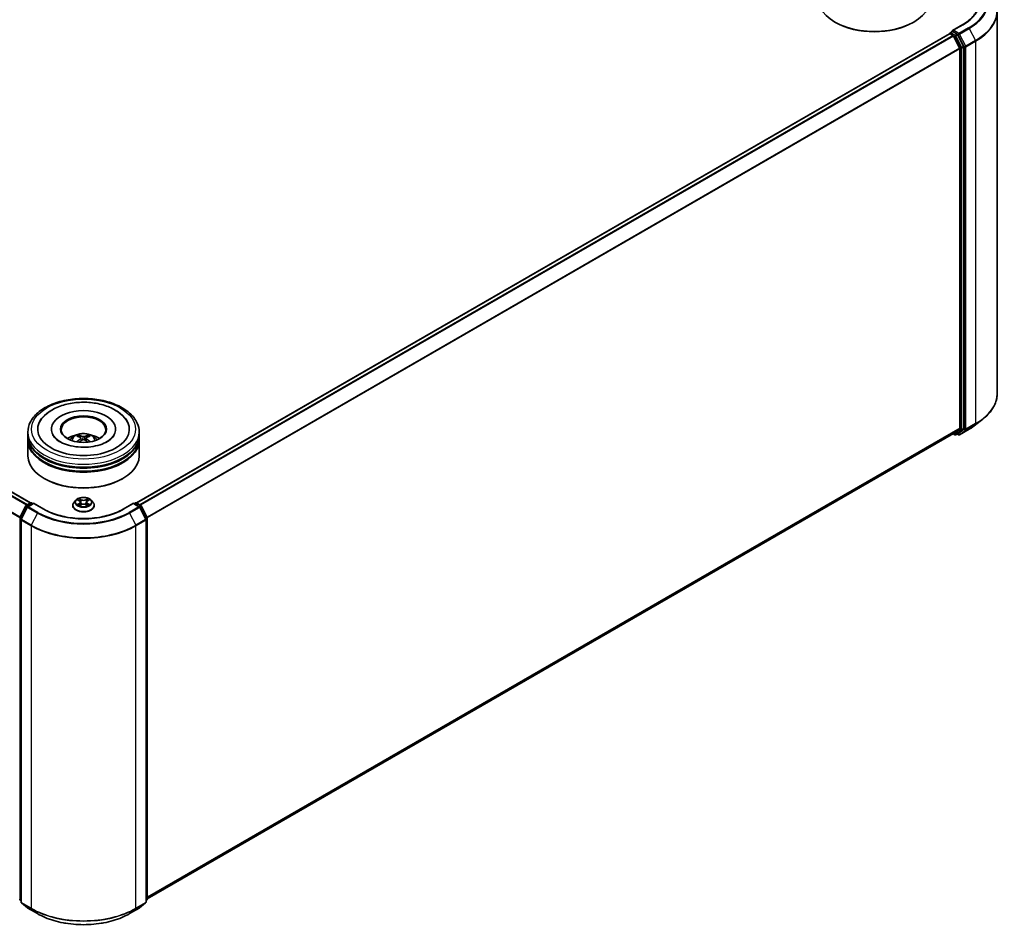
# Model space of a CAD drawing. Units: millimetres. Extents: x 0 to 7935, y 0 to 1826.
# Drawn here: x 108 to 140, y 79 to 109 of the extents above; entities that cross this region are included whole.
import ezdxf

# ---------------------------------------------------------------- set-up
doc = ezdxf.new("R2010")
doc.units = ezdxf.units.MM
doc.header["$LTSCALE"] = 0.666667
doc.layers.add('Visible (ISO)', color=7, linetype='Continuous', lineweight=35)
doc.layers.add('Visible Narrow (ISO)', color=7, linetype='Continuous', lineweight=25)

msp = doc.modelspace()

# ---------------------------------------------------------------- linework, layer by layer
at = {"layer": 'Visible (ISO)'}
for p, q in [((139.74191, 109.00958), (139.74191, 96.51147)), ((134.45496, 108.63435), (134.43782, 108.64425)), ((136.99197, 108.63435), (137.00911, 108.64425)), ((138.61085, 108.56193), (138.27554, 108.36834)), ((108.15918, 92.93032), (81.59869, 108.26502)), ((138.1823, 108.26502), (111.62182, 92.93032)), ((138.18983, 108.2667), (138.18983, 108.26817)), ((138.20048, 108.26322), (138.29129, 108.21079)), ((138.20801, 108.29966), (138.26914, 108.33495)), ((138.42835, 108.25042), (138.28619, 108.3325)), ((138.31104, 108.1887), (138.51165, 107.79492)), ((138.64021, 107.85123), (138.4481, 108.22833)), ((138.51761, 107.77247), (138.51761, 95.37332)), ((138.64617, 95.3665), (138.64617, 107.82878)), ((139.0403, 95.48913), (139.26952, 95.67058)), ((108.07231, 95.14484), (108.07231, 95.24381)), ((108.84201, 95.34278), (108.84201, 95.31902)), ((110.93898, 95.34278), (110.93898, 95.31902)), ((111.70868, 95.14484), (111.70868, 95.24381)), ((138.51165, 95.35776), (138.31104, 95.19561)), ((138.4481, 95.19565), (138.64021, 95.35093)), ((138.5066, 95.15989), (138.82373, 95.34298)), ((108.07231, 95.01618), (108.07231, 95.11515)), ((108.07231, 94.47185), (108.07231, 94.98649)), ((109.80717, 95.05359), (109.81661, 94.96562)), ((109.97382, 95.05359), (109.96438, 94.96562)), ((111.70868, 95.01618), (111.70868, 95.11515)), ((111.70868, 94.47185), (111.70868, 94.98649)), ((138.30947, 95.19453), (111.97533, 79.9905)), ((138.29986, 95.18898), (138.35017, 95.15993)), ((138.38654, 95.15993), (138.44653, 95.19457)), ((138.47024, 95.15989), (138.42835, 95.18407)), ((108.62199, 93.71968), (108.60485, 93.72958)), ((111.159, 93.71968), (111.17614, 93.72958)), ((109.64192, 93.02289), (109.58179, 92.95581)), ((109.70081, 93.03025), (109.75242, 92.9994)), ((109.7842, 92.95702), (109.79413, 92.86447)), ((109.9968, 92.95702), (109.98686, 92.86447)), ((110.02857, 92.9994), (110.08018, 93.03025)), ((110.08018, 93.03027), (110.08019, 93.03028)), ((110.13908, 93.02289), (110.1992, 92.95581)), ((107.80963, 92.45556), (108.00174, 92.83267)), ((108.05309, 92.79304), (107.85248, 92.39925)), ((108.01595, 92.84765), (108.15812, 92.92973)), ((108.26201, 92.92043), (108.06731, 92.80802)), ((108.19448, 92.92973), (108.23629, 92.90559)), ((108.26201, 92.90813), (108.26201, 92.92043)), ((108.59732, 92.72684), (108.26201, 92.92043)), ((109.53898, 92.84875), (109.53898, 92.85278)), ((109.76187, 92.84648), (109.81562, 92.87645)), ((109.96537, 92.87645), (110.01912, 92.84648)), ((110.24201, 92.84875), (110.24201, 92.85278)), ((111.51898, 92.92043), (111.18368, 92.72684)), ((111.51898, 92.92043), (111.51898, 92.90813)), ((111.71368, 92.80802), (111.51898, 92.92043)), ((111.5447, 92.90559), (111.58651, 92.92973)), ((111.62288, 92.92973), (111.76504, 92.84765)), ((111.92851, 92.39925), (111.7279, 92.79304)), ((111.77926, 92.83267), (111.97136, 92.45556)), ((107.84852, 92.38274), (107.84852, 79.88463)), ((111.93247, 79.88463), (111.93247, 92.38274)), ((111.97533, 92.43906), (111.97533, 79.97677)), ((107.84852, 79.92477), (107.81917, 79.94849)), ((107.86203, 79.85635), (108.06263, 79.6942)), ((111.71836, 79.6942), (111.91897, 79.85635)), ((111.96182, 79.94849), (111.93247, 79.92477)), ((108.06731, 79.69099), (108.38443, 79.5079)), ((111.39656, 79.5079), (111.71368, 79.69099))]:
    msp.add_line(p, q, dxfattribs=at)
for centre, start, end in [((138.22619, 108.26817), 120, 180), ((138.36835, 95.19142), 240, 300), ((138.48842, 95.19138), 240, 300), ((108.03414, 92.81616), 120, 153.004492), ((108.08549, 92.77653), 120, 153.004492), ((108.1763, 92.89824), 60, 120), ((111.60469, 92.89824), 60, 120), ((111.6955, 92.77653), 26.995508, 60), ((111.74686, 92.81616), 26.995508, 60), ((107.84203, 92.43906), 153.004492, 180), ((107.88488, 92.38274), 153.004492, 180), ((111.89611, 92.38274), 0, 26.995508), ((111.93896, 92.43906), 0, 26.995508), ((107.84203, 79.97677), 180, 231.051724), ((107.88488, 79.88463), 180, 231.051724), ((111.89611, 79.88463), 308.948276, 0), ((111.93896, 79.97677), 308.948276, 0), ((108.08549, 79.72248), 231.051724, 240), ((111.6955, 79.72248), 300, 308.948276)]:
    msp.add_arc(centre, 0.03636, start, end, dxfattribs=at)
for centre, major_axis, ratio, start_param, end_param in [((135.72346, 109.38652), (1.81818, 0), 0.57735027, 3.14159265, 6.28318531), ((135.72346, 109.36673), (1.79394, 0), 0.57735027, 3.92699082, 5.49778714), ((138.20048, 108.23353), (-0.01818, 0.03149), 0.57735027, 5.49778714, 6.28318531), ((138.3119, 108.34734), (-0.05143, 0), 0.57735027, 4.71238898, 6.28318531), ((138.28619, 108.36219), (-0.01818, -0.03149), 0.57735027, 5.49778714, 6.12363721), ((138.29129, 108.1811), (0.01818, -0.03149), 0.57735027, 1.48013644, 2.35619449), ((138.42835, 108.22073), (0.01818, -0.03149), 0.57735027, 1.48013644, 2.35619449), ((138.49189, 107.78731), (0.01818, -0.03149), 0.57735027, 0.78539816, 1.48013644), ((138.62046, 107.84362), (0.01818, -0.03149), 0.57735027, 0.78539816, 1.48013644), ((109.8905, 95.34278), (1.49697, 0), 0.57735027, 2.28770637, 7.13707159), ((109.8905, 95.34278), (1.04848, 0), 0.57735027, 5.47106557, 10.23689769), ((109.8905, 95.32299), (-0.72727, 0), 0.57735027, 2.37272528, 7.05205268), ((138.49189, 95.38817), (0.01818, -0.03149), 0.57735027, 0.09065989, 0.78539816), ((138.62046, 95.38134), (0.01818, -0.03149), 0.57735027, 0.09065989, 0.78539816), ((109.8905, 95.11515), (1.81818, 0), 0.57735027, 3.12745005, 6.29732791), ((109.8905, 94.98649), (1.81818, 0), 0.57735027, 3.12745005, 6.29732791), ((109.8905, 95.14484), (-1.81818, 0), 0.57735027, 0, 3.14159265), ((109.8905, 95.01618), (-1.81818, 0), 0.57735027, 0, 3.14159265), ((109.8905, 94.74896), (-0.72727, 0), 0.57735027, 5.07628371, 5.53058844), ((109.90308, 94.42023), (0.41373, -0.67029), 0.49462411, 2.44776077, 2.68674507), ((109.90308, 94.40712), (-0.30798, -0.72499), 0.59526289, 3.96282307, 4.19313336), ((109.87914, 94.40641), (-0.37058, 0.69508), 0.65417299, 5.62601221, 5.86499651), ((109.87914, 94.42094), (0.47116, 0.63125), 0.55353421, 0.95931878, 1.15112494), ((109.90185, 94.40641), (-0.37058, -0.69508), 0.65417299, 3.55978145, 3.79876575), ((109.90185, 94.42094), (0.47116, -0.63125), 0.55353421, 1.99046771, 2.18227387), ((109.87791, 94.42023), (0.41373, 0.67029), 0.49462411, 0.45484759, 0.69383188), ((109.87791, 94.40712), (-0.30798, 0.72499), 0.59526289, 5.2316446, 5.46195489), ((109.8905, 94.74896), (-0.72727, 0), 0.57735027, 3.89418952, 4.34849425), ((138.29129, 95.22602), (0.01818, -0.03149), 0.57735027, 0, 0.09065989), ((138.42835, 95.22606), (0.01818, -0.03149), 0.57735027, 0, 0.09065989), ((109.8905, 95.11515), (-1.79394, 0), 0.57735027, 0.47828403, 2.66330862), ((109.8905, 94.47185), (1.81818, 0), 0.57735027, 3.14159265, 6.28318531), ((109.8905, 94.98649), (-1.79394, 0), 0.57735027, 0.47828403, 2.66330862), ((109.8905, 94.45206), (1.79394, 0), 0.57735027, 3.92699082, 5.49778714)]:
    msp.add_ellipse(centre, major_axis=major_axis, ratio=ratio, start_param=start_param, end_param=end_param, dxfattribs=at)
msp.add_ellipse((109.8905, 95.34278), major_axis=(0.75152, 0), ratio=0.57735027, dxfattribs=at)
for points, knots in [([(139.13585, 109.28755), (139.13585, 109.23479), (139.12867, 109.18201), (139.09995, 109.07733), (139.0784, 109.02542), (139.02111, 108.92361), (138.98535, 108.87372), (138.90028, 108.77731), (138.85095, 108.73081), (138.73985, 108.64252), (138.67808, 108.60075), (138.61085, 108.56193)], [2.35619449, 2.35619449, 2.35619449, 2.35619449, 2.513274123, 2.513274123, 2.670353756, 2.670353756, 2.827433388, 2.827433388, 2.984513021, 2.984513021, 3.141592654, 3.141592654, 3.141592654, 3.141592654]), ([(138.26914, 108.33495), (138.27069, 108.33585), (138.27331, 108.33633), (138.27945, 108.3356), (138.28294, 108.33437), (138.28619, 108.3325)], [0.038953354, 0.038953354, 0.038953354, 0.038953354, 0.0503345484, 0.0503345484, 0.0617157428, 0.0617157428, 0.0617157428, 0.0617157428]), ([(139.74191, 96.51147), (139.74191, 96.45091), (139.73529, 96.39035), (139.70897, 96.27043), (139.68928, 96.21106), (139.63733, 96.0946), (139.60507, 96.03749), (139.52865, 95.92641), (139.4845, 95.87244), (139.3851, 95.76841), (139.32985, 95.71835), (139.26952, 95.67058)], [2.35619449, 2.35619449, 2.35619449, 2.35619449, 2.482221939, 2.482221939, 2.608249389, 2.608249389, 2.734276838, 2.734276838, 2.860304287, 2.860304287, 2.986331736, 2.986331736, 2.986331736, 2.986331736]), ([(108.07231, 95.24381), (108.07231, 95.35628), (108.10049, 95.46835), (108.20937, 95.68403), (108.29304, 95.78675), (108.51116, 95.97613), (108.64927, 96.06112), (108.96296, 96.20074), (109.13904, 96.25492), (109.50941, 96.32708), (109.70354, 96.34521), (110.09114, 96.34431), (110.28454, 96.32538), (110.65261, 96.25196), (110.82718, 96.19742), (111.14077, 96.05629), (111.27964, 95.96957), (111.50444, 95.77032), (111.59124, 95.65782), (111.68677, 95.44225), (111.70868, 95.34314), (111.70868, 95.24381)], [5.49778714, 5.49778714, 5.49778714, 5.49778714, 5.78139221, 5.78139221, 6.08459158, 6.08459158, 6.41185391, 6.41185391, 6.74313191, 6.74313191, 7.07260039, 7.07260039, 7.40121853, 7.40121853, 7.73072324, 7.73072324, 8.06201837, 8.06201837, 8.38889414, 8.38889414, 8.6393798, 8.6393798, 8.6393798, 8.6393798]), ([(108.45807, 95.57006), (108.49621, 95.64262), (108.54584, 95.70921), (108.69162, 95.86043), (108.79853, 95.93716), (109.04775, 96.06872), (109.19243, 96.12139), (109.49842, 96.19475), (109.6596, 96.21553), (109.98293, 96.2246), (110.14499, 96.21314), (110.457, 96.15866), (110.60685, 96.11556), (110.88139, 95.99815), (111.00598, 95.92361), (111.19757, 95.75686), (111.27086, 95.6691), (111.32293, 95.57006)], [2.65090407, 2.65090407, 2.65090407, 2.65090407, 2.86407041, 2.86407041, 3.18632725, 3.18632725, 3.53339937, 3.53339937, 3.87843215, 3.87843215, 4.22068257, 4.22068257, 4.56453655, 4.56453655, 4.9121077, 4.9121077, 5.20307756, 5.20307756, 5.20307756, 5.20307756]), ([(138.82373, 95.34298), (138.83941, 95.35204), (138.85486, 95.36124), (138.88526, 95.37992), (138.90022, 95.3894), (138.92963, 95.40863), (138.94409, 95.41838), (138.97248, 95.43815), (138.98642, 95.44817), (139.01376, 95.46846), (139.02717, 95.47874), (139.0403, 95.48913)], [3.141592654, 3.141592654, 3.141592654, 3.141592654, 3.172644837, 3.172644837, 3.203697021, 3.203697021, 3.234749204, 3.234749204, 3.265801387, 3.265801387, 3.296853571, 3.296853571, 3.296853571, 3.296853571]), ([(110.66924, 94.93417), (110.60181, 94.89524), (110.52115, 94.85987), (110.33928, 94.80199), (110.23767, 94.77981), (110.02401, 94.75285), (109.91184, 94.74841), (109.69029, 94.75852), (109.58095, 94.77315), (109.37859, 94.81899), (109.28544, 94.85003), (109.12605, 94.92226), (109.05933, 94.96319), (108.95641, 95.04627), (108.92014, 95.08813), (108.89356, 95.13159), (108.89023, 95.13745), (108.88722, 95.14319)], [0, 0, 0, 0, 0.28166641, 0.28166641, 0.57029187, 0.57029187, 0.86427595, 0.86427595, 1.15932912, 1.15932912, 1.4508445, 1.4508445, 1.73525144, 1.73525144, 2.01675528, 2.01675528, 2.06148491, 2.06148491, 2.06148491, 2.06148491]), ([(109.45671, 94.98847), (109.47021, 95.01179), (109.48614, 95.03247), (109.53236, 95.08139), (109.56496, 95.10534), (109.64235, 95.14901), (109.68833, 95.16607), (109.78567, 95.18974), (109.83722, 95.19567), (109.9398, 95.19593), (109.99079, 95.19038), (110.09016, 95.1671), (110.13856, 95.14935), (110.2268, 95.09897), (110.26747, 95.06701), (110.30922, 95.01254), (110.3171, 95.00088), (110.32428, 94.98847)], [1.10800637, 1.10800637, 1.10800637, 1.10800637, 1.28485125, 1.28485125, 1.58220865, 1.58220865, 1.9574686, 1.9574686, 2.35189349, 2.35189349, 2.74172985, 2.74172985, 3.13599765, 3.13599765, 3.51030353, 3.51030353, 3.60438261, 3.60438261, 3.60438261, 3.60438261]), ([(109.68335, 94.92569), (109.68377, 94.92581), (109.68418, 94.9259), (109.68577, 94.92607), (109.6871, 94.92581), (109.68827, 94.92514), (109.68846, 94.92501), (109.68864, 94.92486)], [0.0219671693, 0.0219671693, 0.0219671693, 0.0219671693, 0.0234298311, 0.0234298311, 0.02806905607, 0.02806905607, 0.02898517502, 0.02898517502, 0.02898517502, 0.02898517502]), ([(109.72516, 95.14005), (109.72641, 95.1399), (109.72788, 95.13944), (109.73054, 95.13805), (109.73218, 95.13681), (109.73468, 95.13423), (109.736, 95.13244), (109.73763, 95.12948), (109.73829, 95.12787), (109.73874, 95.12638)], [0.0145600729, 0.0145600729, 0.0145600729, 0.0145600729, 0.0187226824, 0.0187226824, 0.0234298311, 0.0234298311, 0.0280690561, 0.0280690561, 0.0318101771, 0.0318101771, 0.0318101771, 0.0318101771]), ([(109.79701, 95.06642), (109.80035, 95.06468), (109.80317, 95.06234), (109.80672, 95.05697), (109.80745, 95.05392), (109.80694, 95.04803), (109.80567, 95.04478), (109.80172, 95.03942), (109.79952, 95.03724), (109.79701, 95.03527)], [-0.2036008625, -0.2036008625, -0.2036008625, -0.2036008625, -0.191101084, -0.191101084, -0.1786013054, -0.1786013054, -0.1660771911, -0.1660771911, -0.1569242563, -0.1569242563, -0.1569242563, -0.1569242563]), ([(109.91747, 95.10482), (109.91371, 95.10332), (109.90904, 95.10206), (109.89893, 95.10047), (109.8935, 95.10014), (109.8834, 95.10037), (109.87806, 95.10094), (109.86966, 95.10271), (109.86637, 95.10369), (109.86352, 95.10482)], [-0.2036008779, -0.2036008779, -0.2036008779, -0.2036008779, -0.1911010993, -0.1911010993, -0.1786013208, -0.1786013208, -0.1660772065, -0.1660772065, -0.1569242716, -0.1569242716, -0.1569242716, -0.1569242716]), ([(109.86352, 94.99687), (109.86728, 94.99923), (109.87196, 95.00122), (109.88207, 95.00373), (109.8875, 95.00425), (109.89759, 95.00389), (109.90293, 95.00299), (109.91134, 95.0002), (109.91463, 94.99864), (109.91747, 94.99687)], [-0.2036008779, -0.2036008779, -0.2036008779, -0.2036008779, -0.1911010993, -0.1911010993, -0.1786013208, -0.1786013208, -0.1660772065, -0.1660772065, -0.1569242716, -0.1569242716, -0.1569242716, -0.1569242716]), ([(109.98398, 95.03527), (109.98065, 95.03787), (109.97782, 95.04094), (109.97427, 95.04723), (109.97354, 95.05046), (109.97405, 95.05623), (109.97532, 95.05914), (109.97927, 95.06348), (109.98147, 95.0651), (109.98398, 95.06642)], [-0.2036008625, -0.2036008625, -0.2036008625, -0.2036008625, -0.191101084, -0.191101084, -0.1786013054, -0.1786013054, -0.1660771911, -0.1660771911, -0.1569242563, -0.1569242563, -0.1569242563, -0.1569242563]), ([(110.04225, 95.12638), (110.0427, 95.12787), (110.04337, 95.12948), (110.045, 95.13244), (110.04631, 95.13423), (110.04882, 95.13681), (110.05045, 95.13805), (110.05311, 95.13944), (110.05458, 95.1399), (110.05583, 95.14005)], [0.0427285558, 0.0427285558, 0.0427285558, 0.0427285558, 0.0464696768, 0.0464696768, 0.0511089018, 0.0511089018, 0.0558160505, 0.0558160505, 0.05997866, 0.05997866, 0.05997866, 0.05997866]), ([(110.09235, 94.92486), (110.09254, 94.92501), (110.09273, 94.92514), (110.09389, 94.92581), (110.09522, 94.92607), (110.09681, 94.9259), (110.09722, 94.92581), (110.09764, 94.92569)], [0.04555355789, 0.04555355789, 0.04555355789, 0.04555355789, 0.04646967684, 0.04646967684, 0.05110890181, 0.05110890181, 0.05257156361, 0.05257156361, 0.05257156361, 0.05257156361]), ([(110.89378, 95.14319), (110.87225, 95.10225), (110.83451, 95.05502), (110.74658, 94.98294), (110.71036, 94.95791), (110.66924, 94.93417)], [5.792496723, 5.792496723, 5.792496723, 5.792496723, 6.111389919, 6.111389919, 6.283185307, 6.283185307, 6.283185307, 6.283185307]), ([(110.13908, 93.02289), (110.1242, 93.03948), (110.10532, 93.05404), (110.06075, 93.0791), (110.03478, 93.08941), (109.97906, 93.10447), (109.94932, 93.10923), (109.88903, 93.11289), (109.8585, 93.11182), (109.79942, 93.10395), (109.77089, 93.09716), (109.71845, 93.07825), (109.69456, 93.0661), (109.66211, 93.04286), (109.65122, 93.03327), (109.64192, 93.02289)], [4.40455743, 4.40455743, 4.40455743, 4.40455743, 4.72557036, 4.72557036, 5.05999896, 5.05999896, 5.39307641, 5.39307641, 5.72438985, 5.72438985, 6.05612576, 6.05612576, 6.39010372, 6.39010372, 6.59101686, 6.59101686, 6.59101686, 6.59101686]), ([(109.71268, 93.02316), (109.70546, 93.03136), (109.69443, 93.03604), (109.6839, 93.03834), (109.68378, 93.03837), (109.68366, 93.03839)], [0.0019022161, 0.0019022161, 0.0019022161, 0.0019022161, 0.0320559737, 0.0320559737, 0.0323943032, 0.0323943032, 0.0323943032, 0.0323943032]), ([(109.68366, 93.03839), (109.68377, 93.03835), (109.68388, 93.03831), (109.68496, 93.0379), (109.68593, 93.03752), (109.68691, 93.03712)], [-0.03239430317, -0.03239430317, -0.03239430317, -0.03239430317, -0.03205597372, -0.03205597372, -0.02897275834, -0.02897275834, -0.02897275834, -0.02897275834]), ([(109.75095, 93.07672), (109.7509, 93.07676), (109.75085, 93.07681), (109.75073, 93.07691), (109.75066, 93.07697), (109.75059, 93.07703)], [-0.000230599076, -0.000230599076, -0.000230599076, -0.000230599076, 0, 0, 0.000338329447, 0.000338329447, 0.000338329447, 0.000338329447]), ([(109.75059, 93.07703), (109.75064, 93.07697), (109.75068, 93.0769), (109.75075, 93.07678), (109.75079, 93.07673), (109.75082, 93.07668)], [-0.000338329447, -0.000338329447, -0.000338329447, -0.000338329447, 0, 0, 0.000241517914, 0.000241517914, 0.000241517914, 0.000241517914]), ([(109.7842, 92.95702), (109.78384, 92.96031), (109.78309, 92.96358), (109.78081, 92.96995), (109.7793, 92.97306), (109.77558, 92.97904), (109.77338, 92.98191), (109.76837, 92.9874), (109.76556, 92.99001), (109.75938, 92.99493), (109.75602, 92.99724), (109.75242, 92.9994)], [3.988894173, 3.988894173, 3.988894173, 3.988894173, 4.130102476, 4.130102476, 4.271310779, 4.271310779, 4.412519082, 4.412519082, 4.553727385, 4.553727385, 4.694935688, 4.694935688, 4.694935688, 4.694935688]), ([(110.02857, 92.9994), (110.02497, 92.99724), (110.02161, 92.99493), (110.01544, 92.99001), (110.01262, 92.9874), (110.00761, 92.98191), (110.00541, 92.97904), (110.00169, 92.97306), (110.00018, 92.96995), (109.99791, 92.96358), (109.99715, 92.96031), (109.9968, 92.95702)], [0.017453293, 0.017453293, 0.017453293, 0.017453293, 0.158661596, 0.158661596, 0.299869899, 0.299869899, 0.441078202, 0.441078202, 0.582286505, 0.582286505, 0.723494808, 0.723494808, 0.723494808, 0.723494808]), ([(110.01548, 93.05131), (110.02227, 93.06071), (110.02615, 93.07039), (110.03031, 93.0769), (110.03036, 93.07697), (110.0304, 93.07703)], [0, 0, 0, 0, 0.0320559737, 0.0320559737, 0.0323943032, 0.0323943032, 0.0323943032, 0.0323943032]), ([(110.0304, 93.07703), (110.03033, 93.07697), (110.03026, 93.07691), (110.02955, 93.07629), (110.02892, 93.0757), (110.02828, 93.07511)], [-0.03239430317, -0.03239430317, -0.03239430317, -0.03239430317, -0.03205597372, -0.03205597372, -0.02897275834, -0.02897275834, -0.02897275834, -0.02897275834]), ([(110.09733, 93.03839), (110.09721, 93.03837), (110.09709, 93.03834), (110.09689, 93.0383), (110.09681, 93.03828), (110.09673, 93.03826)], [-0.000338329447, -0.000338329447, -0.000338329447, -0.000338329447, 0, 0, 0.000241517914, 0.000241517914, 0.000241517914, 0.000241517914]), ([(110.09679, 93.03819), (110.09686, 93.03822), (110.09694, 93.03824), (110.09712, 93.03831), (110.09722, 93.03835), (110.09733, 93.03839)], [-0.000230599076, -0.000230599076, -0.000230599076, -0.000230599076, 0, 0, 0.000338329447, 0.000338329447, 0.000338329447, 0.000338329447]), ([(111.18368, 92.72684), (111.04921, 92.64921), (110.89277, 92.58352), (110.55158, 92.48315), (110.36689, 92.44848), (109.98771, 92.4138), (109.79328, 92.4138), (109.4141, 92.44848), (109.22941, 92.48315), (108.88822, 92.58352), (108.73179, 92.64921), (108.59732, 92.72684)], [1.57079633, 1.57079633, 1.57079633, 1.57079633, 1.88495559, 1.88495559, 2.19911486, 2.19911486, 2.51327412, 2.51327412, 2.82743339, 2.82743339, 3.14159265, 3.14159265, 3.14159265, 3.14159265]), ([(109.58179, 92.95581), (109.57637, 92.94977), (109.5714, 92.94352), (109.56244, 92.93064), (109.55844, 92.924), (109.55151, 92.91041), (109.54856, 92.90345), (109.54382, 92.88927), (109.54201, 92.88205), (109.53959, 92.86749), (109.53898, 92.86013), (109.53898, 92.85278)], [0.307831551, 0.307831551, 0.307831551, 0.307831551, 0.403344874, 0.403344874, 0.498858196, 0.498858196, 0.594371519, 0.594371519, 0.689884841, 0.689884841, 0.785398163, 0.785398163, 0.785398163, 0.785398163]), ([(109.53898, 92.84875), (109.53898, 92.82708), (109.54469, 92.80546), (109.56686, 92.76404), (109.5837, 92.74433), (109.62718, 92.70858), (109.65418, 92.69269), (109.71526, 92.66675), (109.74936, 92.65674), (109.82107, 92.64355), (109.85865, 92.64036), (109.93359, 92.64106), (109.97093, 92.64495), (110.04176, 92.65944), (110.07522, 92.67006), (110.13498, 92.69714), (110.16124, 92.71361), (110.20363, 92.751), (110.21981, 92.77191), (110.23787, 92.81181), (110.24201, 92.83027), (110.24201, 92.84875)], [0.78539816, 0.78539816, 0.78539816, 0.78539816, 1.08510874, 1.08510874, 1.39751972, 1.39751972, 1.72201276, 1.72201276, 2.0477407, 2.0477407, 2.37249118, 2.37249118, 2.69684603, 2.69684603, 3.02168013, 3.02168013, 3.34747752, 3.34747752, 3.67139258, 3.67139258, 3.92699082, 3.92699082, 3.92699082, 3.92699082]), ([(109.6842, 92.87705), (109.68413, 92.87702), (109.68406, 92.87699), (109.68388, 92.87693), (109.68377, 92.87689), (109.68366, 92.87685)], [-0.000230599076, -0.000230599076, -0.000230599076, -0.000230599076, 0, 0, 0.000338329447, 0.000338329447, 0.000338329447, 0.000338329447]), ([(109.68366, 92.87685), (109.68378, 92.87687), (109.6839, 92.8769), (109.6841, 92.87694), (109.68418, 92.87696), (109.68427, 92.87697)], [-0.000338329447, -0.000338329447, -0.000338329447, -0.000338329447, 0, 0, 0.000241517914, 0.000241517914, 0.000241517914, 0.000241517914]), ([(109.72423, 92.87243), (109.72642, 92.87061), (109.72879, 92.86878), (109.73388, 92.86513), (109.73661, 92.86331), (109.74239, 92.85972), (109.74544, 92.85794), (109.75188, 92.85447), (109.75525, 92.85276), (109.76083, 92.85015), (109.76293, 92.8492), (109.76509, 92.84827)], [1.393323954, 1.393323954, 1.393323954, 1.393323954, 1.463469385, 1.463469385, 1.533614815, 1.533614815, 1.603760246, 1.603760246, 1.673905677, 1.673905677, 1.71478324, 1.71478324, 1.71478324, 1.71478324]), ([(109.76402, 92.84768), (109.75813, 92.84805), (109.75453, 92.84428), (109.75068, 92.83834), (109.75064, 92.83827), (109.75059, 92.8382)], [0.0024310368, 0.0024310368, 0.0024310368, 0.0024310368, 0.0320559737, 0.0320559737, 0.0323943032, 0.0323943032, 0.0323943032, 0.0323943032]), ([(109.75059, 92.8382), (109.75066, 92.83827), (109.75073, 92.83833), (109.75144, 92.83895), (109.75208, 92.83949), (109.75271, 92.84003)], [-0.03239430317, -0.03239430317, -0.03239430317, -0.03239430317, -0.03205597372, -0.03205597372, -0.02897275834, -0.02897275834, -0.02897275834, -0.02897275834]), ([(109.96537, 92.87645), (109.95728, 92.88096), (109.94809, 92.88469), (109.92831, 92.89036), (109.91771, 92.8923), (109.89604, 92.89424), (109.88496, 92.89424), (109.86328, 92.8923), (109.85268, 92.89036), (109.8329, 92.88469), (109.82371, 92.88096), (109.81562, 92.87645)], [4.72984227, 4.72984227, 4.72984227, 4.72984227, 5.03702022, 5.03702022, 5.34419817, 5.34419817, 5.65137612, 5.65137612, 5.95855407, 5.95855407, 6.26573201, 6.26573201, 6.26573201, 6.26573201]), ([(110.01591, 92.84827), (110.01806, 92.8492), (110.02016, 92.85015), (110.02574, 92.85276), (110.02911, 92.85447), (110.03555, 92.85794), (110.03861, 92.85972), (110.04439, 92.86331), (110.04711, 92.86513), (110.0522, 92.86878), (110.05457, 92.87061), (110.05676, 92.87243)], [2.99760574, 2.99760574, 2.99760574, 2.99760574, 3.038483303, 3.038483303, 3.108628734, 3.108628734, 3.178774165, 3.178774165, 3.248919596, 3.248919596, 3.319065027, 3.319065027, 3.319065027, 3.319065027]), ([(110.03005, 92.83851), (110.03009, 92.83847), (110.03014, 92.83843), (110.03026, 92.83833), (110.03033, 92.83827), (110.0304, 92.8382)], [-0.000230599076, -0.000230599076, -0.000230599076, -0.000230599076, 0, 0, 0.000338329447, 0.000338329447, 0.000338329447, 0.000338329447]), ([(110.0304, 92.8382), (110.03036, 92.83827), (110.03031, 92.83834), (110.03024, 92.83845), (110.03021, 92.8385), (110.03018, 92.83855)], [-0.000338329447, -0.000338329447, -0.000338329447, -0.000338329447, 0, 0, 0.000241517914, 0.000241517914, 0.000241517914, 0.000241517914]), ([(110.06699, 92.87725), (110.07414, 92.8786), (110.0859, 92.87926), (110.09709, 92.8769), (110.09721, 92.87687), (110.09733, 92.87685)], [0, 0, 0, 0, 0.0320559737, 0.0320559737, 0.0323943032, 0.0323943032, 0.0323943032, 0.0323943032]), ([(110.09733, 92.87685), (110.09722, 92.87689), (110.09712, 92.87693), (110.09604, 92.87733), (110.09506, 92.87768), (110.09408, 92.87802)], [-0.03239430317, -0.03239430317, -0.03239430317, -0.03239430317, -0.03205597372, -0.03205597372, -0.02897275834, -0.02897275834, -0.02897275834, -0.02897275834]), ([(110.24201, 92.85278), (110.24201, 92.86013), (110.2414, 92.86749), (110.23898, 92.88205), (110.23718, 92.88927), (110.23243, 92.90345), (110.22949, 92.91041), (110.22255, 92.924), (110.21855, 92.93064), (110.20959, 92.94352), (110.20462, 92.94977), (110.1992, 92.95581)], [3.926990817, 3.926990817, 3.926990817, 3.926990817, 4.022504139, 4.022504139, 4.118017462, 4.118017462, 4.213530784, 4.213530784, 4.309044107, 4.309044107, 4.404557429, 4.404557429, 4.404557429, 4.404557429]), ([(108.38443, 79.5079), (108.5431, 79.41629), (108.72618, 79.33957), (109.12373, 79.22262), (109.33816, 79.18242), (109.77788, 79.14221), (110.00311, 79.14221), (110.44284, 79.18242), (110.65726, 79.22262), (111.05481, 79.33957), (111.23789, 79.41629), (111.39656, 79.5079)], [3.14159265, 3.14159265, 3.14159265, 3.14159265, 3.45575192, 3.45575192, 3.76991118, 3.76991118, 4.08407045, 4.08407045, 4.39822972, 4.39822972, 4.71238898, 4.71238898, 4.71238898, 4.71238898])]:
    msp.add_open_spline(points, degree=3, knots=knots, dxfattribs=at)
for points in [[(109.68871, 94.92483), (109.68869, 94.92484), (109.68867, 94.92486), (109.68865, 94.92487)], [(110.09234, 94.92487), (110.09232, 94.92486), (110.0923, 94.92484), (110.09228, 94.92483)], [(109.68691, 93.03712), (109.69163, 93.03519), (109.69637, 93.03292), (109.70082, 93.03027)], [(110.02828, 93.07511), (110.02228, 93.06951), (110.01618, 93.06259), (110.00935, 93.05594)], [(109.75271, 92.84003), (109.75571, 92.84253), (109.75874, 92.84474), (109.76186, 92.8465)], [(110.09408, 92.87802), (110.0849, 92.88119), (110.0756, 92.88316), (110.06861, 92.88448)]]:
    msp.add_open_spline(points, degree=3, dxfattribs=at)
for points, weights in [([(109.74982, 95.08858), (109.74449, 95.10677), (109.73874, 95.12638)], [1.08273581125, 1.07755563389, 1.07090462461]), ([(110.04225, 95.12638), (110.0365, 95.10677), (110.03117, 95.08858)], [1.07090461894, 1.07755562758, 1.08273580442])]:
    msp.add_rational_spline(points, weights, degree=2, dxfattribs=at)
at = {"layer": 'Visible Narrow (ISO)'}
for p, q in [((138.3119, 108.37703), (138.62903, 108.56013)), ((138.80555, 108.45821), (138.48842, 108.27512)), ((138.50818, 108.25303), (138.8253, 108.43613)), ((138.8253, 108.43613), (139.02591, 108.04234)), ((108.02869, 92.85501), (81.46995, 108.1887)), ((108.0577, 92.87175), (81.4897, 108.21079)), ((108.14851, 92.92418), (81.58051, 108.26322)), ((138.20048, 108.26322), (111.63249, 92.92418)), ((138.29129, 108.21079), (111.7233, 92.87175)), ((138.31104, 108.1887), (111.7523, 92.85501)), ((138.22619, 108.29786), (138.28619, 108.3325)), ((138.36835, 108.21578), (138.22619, 108.29786)), ((138.31045, 108.18983), (138.34264, 108.17125)), ((138.48842, 108.27512), (138.3119, 108.37703)), ((138.34264, 108.17125), (138.53475, 107.79414)), ((138.42835, 108.25042), (138.36835, 108.21578)), ((138.38811, 108.19369), (138.4481, 108.22833)), ((138.58022, 107.81659), (138.38811, 108.19369)), ((138.42835, 108.25042), (138.46271, 108.23058)), ((138.46271, 108.23058), (138.66331, 107.8368)), ((138.70878, 107.85925), (138.50818, 108.25303)), ((107.8067, 92.44768), (81.26339, 107.77247)), ((107.81605, 92.46817), (81.26934, 107.79492)), ((138.51165, 107.79492), (111.96494, 92.46817)), ((138.51761, 107.77247), (111.97429, 92.44768)), ((138.53475, 107.79414), (138.53475, 95.33186)), ((138.64021, 107.85123), (138.58022, 107.81659)), ((138.58617, 107.79414), (138.64617, 107.82878)), ((138.58617, 95.33186), (138.58617, 107.79414)), ((138.66331, 107.8368), (138.66331, 95.33868)), ((139.02591, 108.04234), (138.70878, 107.85925)), ((138.71474, 107.8368), (139.03187, 108.01989)), ((138.71474, 95.33868), (138.71474, 107.8368)), ((139.03187, 108.01989), (139.03187, 95.52178)), ((138.51761, 95.37332), (111.97533, 80.04913)), ((138.51165, 95.35776), (111.97533, 80.037)), ((138.53475, 95.33186), (138.34264, 95.17658)), ((138.38811, 95.16101), (138.58022, 95.31629)), ((138.66331, 95.33868), (138.46271, 95.17654)), ((138.8253, 95.34406), (138.50818, 95.16097)), ((138.50818, 95.16097), (138.70878, 95.32312)), ((138.58022, 95.31629), (138.64021, 95.35093)), ((138.64617, 95.3665), (138.58617, 95.33186)), ((138.70878, 95.32312), (139.02591, 95.50621)), ((139.03187, 95.52178), (138.71474, 95.33868)), ((138.8253, 95.34406), (139.02591, 95.50621)), ((109.79701, 95.03527), (109.80308, 94.9559)), ((109.86352, 95.10482), (109.85577, 94.99197)), ((109.91747, 95.10482), (109.92522, 94.99197)), ((109.98398, 95.03527), (109.97792, 94.9559)), ((138.31104, 95.19561), (111.97533, 79.99068)), ((138.34264, 95.17658), (138.31045, 95.19516)), ((138.4481, 95.19565), (138.38811, 95.16101)), ((138.46271, 95.17654), (138.439, 95.19022)), ((109.68366, 93.03839), (109.74931, 92.99914)), ((109.81857, 93.03913), (109.75059, 93.07703)), ((109.77164, 93.05594), (109.81438, 93.03211)), ((109.80826, 92.94628), (109.78656, 93.02459)), ((109.81438, 93.03211), (109.80826, 92.94628)), ((110.0304, 93.07703), (109.96242, 93.03913)), ((109.96661, 93.03211), (110.00935, 93.05594)), ((109.96661, 93.03211), (109.97273, 92.94628)), ((109.99444, 93.02459), (109.97273, 92.94628)), ((110.03168, 92.99914), (110.09733, 93.03839)), ((107.82228, 92.44666), (108.01438, 92.82376)), ((107.86513, 92.39035), (108.06574, 92.78413)), ((108.01438, 92.82376), (108.05702, 92.79915)), ((108.03414, 92.84585), (108.1763, 92.92793)), ((108.08348, 92.81736), (108.03414, 92.84585)), ((108.06574, 92.78413), (108.38286, 92.60104)), ((108.08549, 92.80622), (108.26201, 92.90813)), ((108.40262, 92.62313), (108.08549, 92.80622)), ((108.1763, 92.92793), (108.22564, 92.89944)), ((108.26201, 92.90813), (108.57913, 92.72504)), ((109.74931, 92.91609), (109.68366, 92.87685)), ((109.71238, 92.88448), (109.75365, 92.90916)), ((109.73427, 92.86491), (109.72994, 92.87189)), ((109.75059, 92.8382), (109.81857, 92.87611)), ((109.75365, 92.90916), (109.75791, 92.85152)), ((109.75828, 92.84651), (109.75828, 92.84649)), ((109.75844, 92.84438), (109.75844, 92.84437)), ((109.96242, 92.87611), (110.0304, 92.8382)), ((110.02255, 92.84438), (110.02255, 92.84437)), ((110.02271, 92.84651), (110.02271, 92.84649)), ((110.02734, 92.90916), (110.02308, 92.85152)), ((110.02734, 92.90916), (110.06861, 92.88448)), ((110.09733, 92.87685), (110.03168, 92.91609)), ((110.05105, 92.87189), (110.04672, 92.86491)), ((111.20186, 92.72504), (111.51898, 92.90813)), ((111.6955, 92.80622), (111.37838, 92.62313)), ((111.39813, 92.60104), (111.71526, 92.78413)), ((111.51898, 92.90813), (111.6955, 92.80622)), ((111.55535, 92.89944), (111.60469, 92.92793)), ((111.60469, 92.92793), (111.74686, 92.84585)), ((111.74686, 92.84585), (111.69751, 92.81736)), ((111.71526, 92.78413), (111.91586, 92.39035)), ((111.72398, 92.79915), (111.76661, 92.82376)), ((111.76661, 92.82376), (111.95872, 92.44666)), ((107.81632, 79.96193), (107.81632, 92.42421)), ((107.81632, 92.42421), (107.85409, 92.4024)), ((107.86428, 92.42241), (107.82228, 92.44666)), ((107.85917, 79.86978), (107.85917, 92.3679)), ((107.85917, 92.3679), (108.1763, 92.18481)), ((108.18226, 92.20725), (107.86513, 92.39035)), ((108.38286, 92.60104), (108.18226, 92.20725)), ((111.39813, 92.60104), (111.59873, 92.20725)), ((111.91586, 92.39035), (111.59873, 92.20725)), ((111.60469, 92.18481), (111.92182, 92.3679)), ((111.95872, 92.44666), (111.91671, 92.42241)), ((111.92182, 92.3679), (111.92182, 79.86978)), ((111.9269, 92.4024), (111.96468, 92.42421)), ((111.96468, 92.42421), (111.96468, 79.96193)), ((108.1763, 92.18481), (108.1763, 79.68669)), ((111.60469, 79.68669), (111.60469, 92.18481)), ((107.84852, 79.94333), (107.81632, 79.96193)), ((107.84852, 79.92515), (107.82228, 79.94636)), ((107.82228, 79.94636), (107.84852, 79.93121)), ((108.1763, 79.68669), (107.85917, 79.86978)), ((108.06574, 79.69207), (107.86513, 79.85422)), ((107.86513, 79.85422), (108.18226, 79.67112)), ((111.59873, 79.67112), (111.91586, 79.85422)), ((111.92182, 79.86978), (111.60469, 79.68669)), ((111.91586, 79.85422), (111.71526, 79.69207)), ((111.96468, 79.96193), (111.93247, 79.94333)), ((111.95872, 79.94636), (111.93247, 79.92515)), ((111.93247, 79.93121), (111.95872, 79.94636)), ((108.38286, 79.50898), (108.06574, 79.69207)), ((108.38286, 79.50898), (108.18226, 79.67112)), ((111.71526, 79.69207), (111.39813, 79.50898)), ((111.39813, 79.50898), (111.59873, 79.67112))]:
    msp.add_line(p, q, dxfattribs=at)
for centre, major_axis, ratio, start_param, end_param in [((137.31767, 109.31724), (1.85455, 0), 0.57735027, 5.49778714, 7.06858347), ((137.31767, 109.31724), (2.10418, 0), 0.57735027, 5.49778714, 7.06858347), ((137.31767, 109.30656), (2.13212, 0), 0.57735027, 5.49778714, 6.91332255), ((137.31767, 109.02859), (2.41581, 0), 0.57735027, 5.49778714, 6.91332255), ((137.31767, 109.00958), (2.42424, 0), 0.57735027, 5.49778714, 6.28318531), ((138.62903, 108.53044), (-0.01818, 0.03149), 0.57735027, 5.49778714, 6.28318531), ((138.80555, 108.42852), (0.01818, -0.03149), 0.57735027, 1.48013644, 2.35619449), ((138.22619, 108.26817), (-0.03636, 0), 0.57735027, 0, 0.07012361), ((138.22619, 108.26817), (0.01818, 0.03149), 0.57735027, 0.78539816, 2.06167901), ((138.22619, 108.26817), (-0.01818, 0.03149), 0.57735027, 5.49778714, 6.28318531), ((138.36835, 108.18609), (0.01818, 0.03149), 0.57735027, 0.78539816, 2.35619449), ((138.36835, 108.18609), (-0.0324, -0.01651), 0.07392213, 0.61742098, 2.18821731), ((138.36835, 108.18609), (-0.01818, 0.03149), 0.57735027, 4.62172909, 5.49778714), ((138.48842, 108.24543), (0.01818, 0.03149), 0.57735027, 0.78539816, 2.35619449), ((138.48842, 108.24543), (-0.0324, -0.01651), 0.07392213, 0.61742098, 2.18821731), ((138.48842, 108.24543), (-0.01818, 0.03149), 0.57735027, 4.62172909, 5.49778714), ((138.56046, 107.80899), (0.0324, 0.01651), 0.07392213, 3.75901364, 5.32980996), ((138.56046, 107.80899), (-0.03636, 0), 0.57735027, 0.78539816, 2.35619449), ((138.56046, 107.80899), (-0.01818, 0.03149), 0.57735027, 3.92699082, 4.62172909), ((138.68903, 107.85164), (0.0324, 0.01651), 0.07392213, 3.75901364, 5.32980996), ((138.68903, 107.85164), (-0.03636, 0), 0.57735027, 0.78539816, 2.35619449), ((138.68903, 107.85164), (-0.01818, 0.03149), 0.57735027, 3.92699082, 4.62172909), ((139.00615, 108.03474), (-0.01818, 0.03149), 0.57735027, 3.92699082, 4.62172909), ((137.31767, 96.51147), (2.42424, 0), 0.57735027, 5.49778714, 6.28318531), ((137.31767, 96.49246), (2.41581, 0), 0.57735027, 5.49778714, 5.65304806), ((109.8905, 95.24381), (-1.81818, 0), 0.57735027, 0, 3.14159265), ((138.56046, 95.3467), (0.03636, 0), 0.57735027, 3.92699082, 5.49778714), ((138.56046, 95.3467), (0.02286, -0.02828), 0.8131434, 4.58504495, 6.15584128), ((138.56046, 95.3467), (0.01818, -0.03149), 0.57735027, 0.09065989, 0.78539816), ((138.68903, 95.35353), (0.03636, 0), 0.57735027, 3.92699082, 5.49778714), ((138.68903, 95.35353), (0.02286, -0.02828), 0.8131434, 4.58504495, 6.15584128), ((138.68903, 95.35353), (0.01818, -0.03149), 0.57735027, 0.09065989, 0.78539816), ((138.80555, 95.37447), (0.01818, -0.03149), 0.57735027, 0, 0.09065989), ((137.31767, 96.2145), (-2.13212, 0), 0.57735027, 2.35619449, 2.51145541), ((139.00615, 95.53662), (0.01818, -0.03149), 0.57735027, 0.09065989, 0.78539816), ((109.8905, 94.97956), (-0.37198, 0), 0.57735027, 3.07614718, 6.34863078), ((109.8905, 95.01682), (-0.26998, 0), 0.57735027, 5.37148447, 5.62408982), ((109.8905, 95.01074), (0.25129, 0), 0.57735027, 2.21917021, 2.42536283), ((109.8905, 95.01074), (0.25129, 0), 0.57735027, 0.71622982, 0.92242245), ((109.8905, 95.01682), (-0.26998, 0), 0.57735027, 3.80068814, 4.05329349), ((138.36835, 95.19142), (-0.01818, -0.03149), 0.57735027, 5.49778714, 6.28318531), ((138.36835, 95.19142), (0.02286, -0.02828), 0.8131434, 4.58504495, 6.15584128), ((138.36835, 95.19142), (0.01818, -0.03149), 0.57735027, 0, 0.09065989), ((138.48842, 95.19138), (0.02286, -0.02828), 0.8131434, 4.58504495, 6.15584128), ((138.48842, 95.19138), (-0.01818, -0.03149), 0.57735027, 5.49778714, 6.28318531), ((138.48842, 95.19138), (0.01818, -0.03149), 0.57735027, 0, 0.09065989), ((109.8905, 92.94861), (-0.2799, 0), 0.57735027, 5.8056187, 9.90234457), ((109.8905, 92.95762), (-0.2497, 0), 0.57735027, 5.30710262, 5.68847167), ((109.8905, 92.93013), (0.19542, 0), 0.57735027, 2.17629431, 2.42062218), ((109.74931, 92.9942), (0.00311, 0.0052), 0.58733849, 0, 0.79427846), ((109.67483, 92.95762), (0.10354, 0), 0.57735027, 5.51524044, 7.05113018), ((109.67483, 92.9531), (0.10957, 0), 0.57735027, 5.51524044, 6.34508866), ((109.76745, 93.05386), (-0.00495, -0.0035), 0.18497367, 1.04331702, 2.43849919), ((109.75147, 93.02865), (-0.02566, 0.05128), 0.54762693, 4.3686132, 4.98386908), ((109.78236, 93.02252), (-0.00584, -0.00162), 0.22291783, 3.85158054, 5.20700366), ((109.81857, 93.03418), (-0.00295, -0.00529), 0.56718618, 3.91841516, 5.40194502), ((109.8905, 93.07762), (0.10957, 0), 0.57735027, 3.94444411, 5.48033385), ((109.8905, 93.08213), (-0.10354, 0), 0.57735027, 0.80285146, 2.3387412), ((109.96242, 93.03418), (0.00295, -0.00529), 0.56718618, 0.88124028, 2.36477015), ((110.10616, 92.95762), (-0.10354, 0), 0.57735027, 5.51524044, 7.05113018), ((110.02952, 93.02865), (0.02566, 0.05128), 0.54762693, 1.29931623, 1.91457211), ((109.99863, 93.02252), (-0.00584, 0.00162), 0.22291783, 4.2177743, 5.57319742), ((110.10616, 92.9531), (-0.10957, 0), 0.57735027, 6.22128195, 7.05113018), ((109.8905, 92.93013), (0.19542, 0), 0.57735027, 0.72097047, 0.96529834), ((110.01354, 93.05386), (-0.00495, 0.0035), 0.18497367, 0.70309346, 2.09827563), ((110.03168, 92.9942), (-0.00311, 0.0052), 0.58733849, 5.48890685, 6.28318531), ((109.8905, 92.95762), (-0.2497, 0), 0.57735027, 3.7363063, 4.11767534), ((108.03414, 92.81616), (-0.0324, 0.01651), 0.07392213, 0, 0.95337534), ((108.03414, 92.81616), (0.01818, 0.03149), 0.57735027, 0.78539816, 1.66145621), ((108.03414, 92.81616), (-0.01818, 0.03149), 0.57735027, 5.49778714, 6.28318531), ((108.08549, 92.77653), (-0.0324, 0.01651), 0.07392213, 0, 0.95337534), ((108.08549, 92.77653), (0.01818, 0.03149), 0.57735027, 0.78539816, 1.66145621), ((108.08549, 92.77653), (-0.01818, 0.03149), 0.57735027, 5.49778714, 6.28318531), ((108.1763, 92.89824), (-0.01818, 0.03149), 0.57735027, 5.49778714, 6.28318531), ((108.1763, 92.89824), (0.01818, 0.03149), 0.57735027, 0, 0.78539816), ((108.57913, 92.69535), (0.01818, 0.03149), 0.57735027, 0, 0.78539816), ((109.8905, 93.48216), (1.85455, 0), 0.57735027, 3.92699082, 5.49778714), ((109.8905, 92.86357), (-0.3476, 0), 0.57735027, 5.8056187, 9.90234457), ((109.8905, 92.85278), (-0.35152, 0), 0.57735027, 0, 3.14159265), ((109.8905, 92.84875), (0.35152, 0), 0.57735027, 3.14159265, 6.28318531), ((109.8905, 92.95762), (0.2497, 0), 0.57735027, 3.7363063, 4.11767534), ((109.71673, 92.88249), (-0.00117, -0.00595), 0.77975364, 4.52690487, 5.92208704), ((109.69819, 92.83735), (0.01912, 0.04563), 0.71221962, 5.81360232, 6.4288582), ((109.73429, 92.8699), (-0.00515, -0.00319), 0.72973605, 5.16344533, 5.77548257), ((109.74931, 92.91115), (0.00311, -0.0052), 0.58733849, 0.86378433, 2.3473142), ((109.80407, 92.9442), (-0.00584, -0.00162), 0.22288452, 3.85157383, 5.20261978), ((109.81857, 92.87116), (-0.00295, 0.00529), 0.56718618, 5.5063628, 6.28318531), ((109.8905, 92.83311), (0.10354, 0), 0.57735027, 0.80285146, 2.3387412), ((109.96242, 92.87116), (0.00295, 0.00529), 0.56718618, 0, 0.7768225), ((109.97692, 92.9442), (-0.00584, 0.00162), 0.22288452, 4.22215818, 5.57320413), ((110.03168, 92.91115), (-0.00311, -0.0052), 0.58733849, 3.93587111, 5.41940097), ((109.8905, 92.95762), (0.2497, 0), 0.57735027, 5.30710262, 5.68847167), ((110.0828, 92.83735), (-0.01912, 0.04563), 0.71221962, 6.13751241, 6.75276829), ((110.04671, 92.8699), (-0.00515, 0.00319), 0.72973605, 3.64929539, 4.26133263), ((110.06427, 92.88249), (0.00117, -0.00595), 0.77975364, 0.36109827, 1.75628044), ((111.20186, 92.69535), (-0.01818, 0.03149), 0.57735027, 5.49778714, 6.28318531), ((111.60469, 92.89824), (-0.01818, 0.03149), 0.57735027, 5.49778714, 6.28318531), ((111.60469, 92.89824), (0.01818, 0.03149), 0.57735027, 0, 0.78539816), ((111.6955, 92.77653), (0.01818, 0.03149), 0.57735027, 0, 0.78539816), ((111.6955, 92.77653), (0.01818, -0.03149), 0.57735027, 1.48013644, 2.35619449), ((111.6955, 92.77653), (0.0324, 0.01651), 0.07392213, 5.32980996, 6.28318531), ((111.74686, 92.81616), (0.01818, 0.03149), 0.57735027, 0, 0.78539816), ((111.74686, 92.81616), (0.01818, -0.03149), 0.57735027, 1.48013644, 2.35619449), ((111.74686, 92.81616), (0.0324, 0.01651), 0.07392213, 5.32980996, 6.28318531), ((107.84203, 92.43906), (-0.03636, 0), 0.57735027, 0, 0.78539816), ((107.84203, 92.43906), (-0.0324, 0.01651), 0.07392213, 0, 0.95337534), ((107.84203, 92.43906), (0.01818, 0.03149), 0.57735027, 1.66145621, 2.35619449), ((107.88488, 92.38274), (-0.03636, 0), 0.57735027, 0, 0.78539816), ((107.88488, 92.38274), (-0.0324, 0.01651), 0.07392213, 0, 0.95337534), ((107.88488, 92.38274), (0.01818, 0.03149), 0.57735027, 1.66145621, 2.35619449), ((108.40262, 92.59344), (-0.01818, -0.03149), 0.57735027, 3.92699082, 4.80304887), ((109.8905, 93.47147), (2.13212, 0), 0.57735027, 3.92699082, 5.49778714), ((109.8905, 93.48216), (-2.10418, 0), 0.57735027, 0.78539816, 2.35619449), ((111.37838, 92.59344), (0.01818, -0.03149), 0.57735027, 1.48013644, 2.35619449), ((111.89611, 92.38274), (0.0324, 0.01651), 0.07392213, 5.32980996, 6.28318531), ((111.89611, 92.38274), (0.01818, -0.03149), 0.57735027, 0.78539816, 1.48013644), ((111.89611, 92.38274), (0.03636, 0), 0.57735027, 5.49778714, 6.28318531), ((111.93896, 92.43906), (0.0324, 0.01651), 0.07392213, 5.32980996, 6.28318531), ((111.93896, 92.43906), (0.01818, -0.03149), 0.57735027, 0.78539816, 1.48013644), ((111.93896, 92.43906), (0.03636, 0), 0.57735027, 5.49778714, 6.28318531), ((108.20201, 92.19965), (0.01818, 0.03149), 0.57735027, 1.66145621, 2.35619449), ((109.8905, 93.1745), (2.42424, 0), 0.57735027, 3.92699082, 5.49778714), ((109.8905, 93.19351), (-2.41581, 0), 0.57735027, 0.78539816, 2.35619449), ((111.57898, 92.19965), (-0.01818, 0.03149), 0.57735027, 3.92699082, 4.62172909), ((107.84203, 79.97677), (-0.03636, 0), 0.57735027, 0, 0.78539816), ((107.84203, 79.97677), (-0.01818, -0.03149), 0.57735027, 5.49778714, 6.19252542), ((107.84203, 79.97677), (-0.02286, -0.02828), 0.8131434, 0, 0.12734403), ((107.88488, 79.88463), (-0.03636, 0), 0.57735027, 0, 0.78539816), ((107.88488, 79.88463), (-0.01818, -0.03149), 0.57735027, 5.49778714, 6.19252542), ((107.88488, 79.88463), (-0.02286, -0.02828), 0.8131434, 0, 0.12734403), ((111.89611, 79.88463), (0.01818, -0.03149), 0.57735027, 0.09065989, 0.78539816), ((111.89611, 79.88463), (0.02286, -0.02828), 0.8131434, 6.15584128, 6.28318531), ((111.89611, 79.88463), (0.03636, 0), 0.57735027, 5.49778714, 6.28318531), ((111.93896, 79.97677), (0.01818, -0.03149), 0.57735027, 0.09065989, 0.78539816), ((111.93896, 79.97677), (0.02286, -0.02828), 0.8131434, 6.15584128, 6.28318531), ((111.93896, 79.97677), (0.03636, 0), 0.57735027, 5.49778714, 6.28318531), ((108.08549, 79.72248), (-0.02286, -0.02828), 0.8131434, 0, 0.12734403), ((108.08549, 79.72248), (-0.01818, -0.03149), 0.57735027, 6.19252542, 6.28318531), ((108.20201, 79.70154), (-0.01818, -0.03149), 0.57735027, 5.49778714, 6.19252542), ((109.8905, 80.67638), (-2.42424, 0), 0.57735027, 0.78539816, 2.35619449), ((109.8905, 80.65738), (2.41581, 0), 0.57735027, 3.92699082, 5.49778714), ((108.40262, 79.53939), (-0.01818, -0.03149), 0.57735027, 6.19252542, 6.28318531), ((109.8905, 80.37941), (-2.13212, 0), 0.57735027, 0.78539816, 2.35619449), ((111.37838, 79.53939), (0.01818, -0.03149), 0.57735027, 0, 0.09065989), ((111.57898, 79.70154), (0.01818, -0.03149), 0.57735027, 0.09065989, 0.78539816), ((111.6955, 79.72248), (0.01818, -0.03149), 0.57735027, 0, 0.09065989), ((111.6955, 79.72248), (0.02286, -0.02828), 0.8131434, 6.15584128, 6.28318531)]:
    msp.add_ellipse(centre, major_axis=major_axis, ratio=ratio, start_param=start_param, end_param=end_param, dxfattribs=at)
for centre, major_axis in [((109.8905, 95.34278), (-1.69697, 0)), ((109.8905, 92.95762), (-0.25957, 0))]:
    msp.add_ellipse(centre, major_axis=major_axis, ratio=0.57735027, dxfattribs=at)
for points in [[(109.75082, 93.07668), (109.7549, 93.07025), (109.75877, 93.06064), (109.76552, 93.05131)], [(109.77164, 93.05594), (109.76414, 93.06325), (109.75752, 93.07088), (109.75095, 93.07672)], [(109.76552, 93.05131), (109.77166, 93.04281), (109.77649, 93.03289), (109.77927, 93.0229)], [(109.77927, 93.0229), (109.78651, 92.99679), (109.79375, 92.97069), (109.801, 92.94459)], [(109.97999, 92.94459), (109.98724, 92.97069), (109.99448, 92.99679), (110.00172, 93.0229)], [(110.00172, 93.0229), (110.0045, 93.03289), (110.00933, 93.04281), (110.01548, 93.05131)], [(110.09673, 93.03826), (110.08638, 93.03596), (110.07548, 93.0313), (110.06831, 93.02316)], [(110.08019, 93.03028), (110.08549, 93.03343), (110.09121, 93.03605), (110.09679, 93.03819)], [(109.71238, 92.88448), (109.70471, 92.88303), (109.69424, 92.8808), (109.6842, 92.87705)], [(109.68427, 92.87697), (109.69527, 92.87925), (109.7069, 92.87859), (109.714, 92.87725)], [(109.714, 92.87725), (109.71778, 92.87654), (109.72123, 92.8749), (109.72422, 92.87242)], [(109.801, 92.94459), (109.80711, 92.92257), (109.81421, 92.90097), (109.82274, 92.88009)], [(109.8285, 92.8826), (109.8206, 92.90327), (109.81397, 92.92459), (109.80826, 92.94628)], [(109.97273, 92.94628), (109.96702, 92.92459), (109.96039, 92.90327), (109.95249, 92.8826)], [(109.95826, 92.88009), (109.96678, 92.90097), (109.97388, 92.92257), (109.97999, 92.94459)], [(110.03018, 92.83855), (110.0264, 92.84434), (110.02282, 92.84804), (110.01697, 92.84768)], [(110.01913, 92.8465), (110.02287, 92.84439), (110.02647, 92.84165), (110.03005, 92.83851)], [(110.05677, 92.87242), (110.05976, 92.8749), (110.06322, 92.87654), (110.06699, 92.87725)]]:
    msp.add_open_spline(points, degree=3, dxfattribs=at)

doc.saveas('drawing.dxf')
